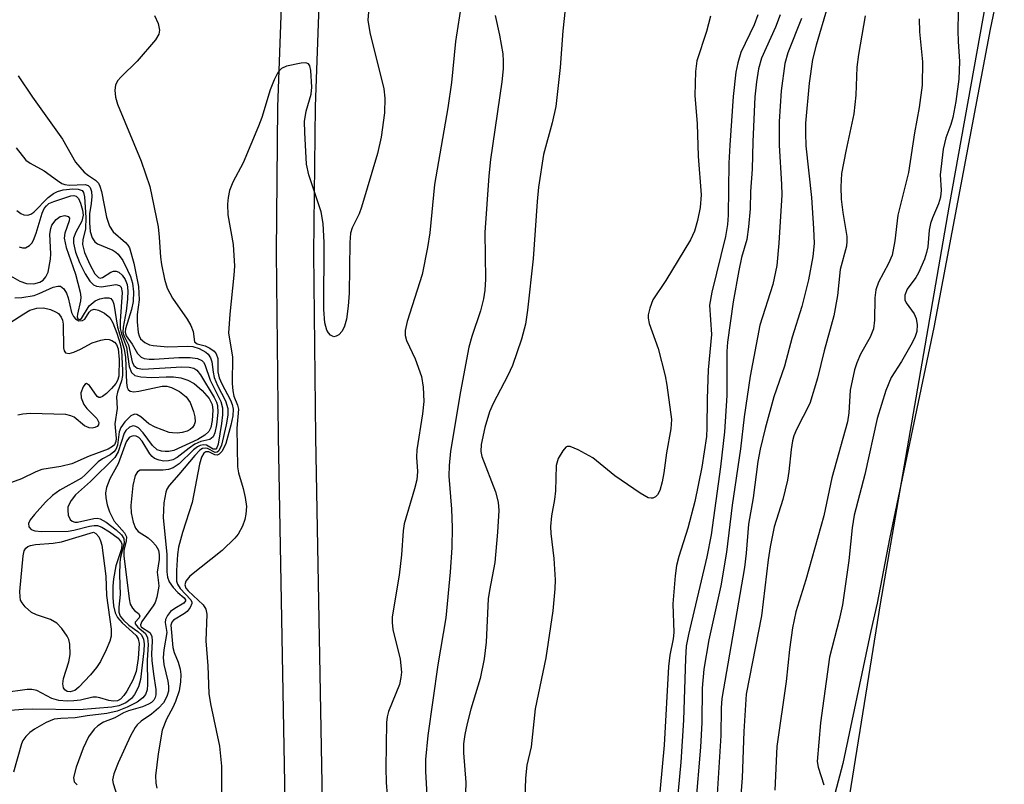
# Model space of a CAD drawing. Units: inches. Extents: x 1159771 to 1165771, y 541460 to 545460.
# Drawn here: x 1164275 to 1164429, y 544377 to 544497 of the extents above; entities that cross this region are included whole.
import ezdxf

# ---------------------------------------------------------------- set-up
doc = ezdxf.new("R2010")
doc.units = ezdxf.units.IN
doc.header["$MEASUREMENT"] = 0
for name, color, linetype in [('HYDRO-Stream Poly Centerlines', 142, 'Continuous'), ('HYDRO-Water Body', 4, 'Continuous'), ('TRANS-Driveway', 251, 'Continuous'), ('Undefined', 1, 'Continuous')]:
    doc.layers.add(name, color=color, linetype=linetype)

msp = doc.modelspace()

# ---------------------------------------------------------------- linework, layer by layer
at = {"layer": 'HYDRO-Stream Poly Centerlines'}
msp.add_lwpolyline([(1164367.84, 543986.72), (1164373.1, 544020.26), (1164378.33, 544057.89), (1164382.44, 544091.78), (1164383.95, 544106.38), (1164384.98, 544118.12), (1164385.78, 544131.15), (1164386.38, 544145.82), (1164388.08, 544218.54), (1164388.64, 544234.56), (1164389.26, 544246.16), (1164391.25, 544269.51), (1164394.43, 544298.24), (1164398.83, 544332.78), (1164403.85, 544368.57), (1164409.8, 544405.61), (1164420.52, 544467.65), (1164428.34, 544511.11)], dxfattribs=at)
at = {"layer": 'HYDRO-Water Body'}
msp.add_lwpolyline([(1164367.84, 543986.72), (1164373.1, 544020.26), (1164378.33, 544057.89), (1164382.44, 544091.78), (1164383.95, 544106.38), (1164384.98, 544118.12), (1164385.78, 544131.15), (1164386.38, 544145.82), (1164388.08, 544218.54), (1164388.64, 544234.56), (1164389.26, 544246.16), (1164391.25, 544269.51), (1164394.43, 544298.24), (1164398.83, 544332.78), (1164403.85, 544368.57), (1164409.8, 544405.61), (1164420.52, 544467.65), (1164428.34, 544511.11)], dxfattribs=at)
at = {"layer": 'TRANS-Driveway'}
for points in [[(1164292.89, 544013.62), (1164294.66, 544022.75), (1164296.61, 544034.31), (1164300.25, 544059.79), (1164304.03, 544091.17), (1164307.98, 544128.71), (1164309.86, 544149.4), (1164311.77, 544173.6), (1164313.7, 544201.33), (1164315.03, 544223.81), (1164315.86, 544244.46), (1164316.52, 544270.05), (1164316.99, 544299.62), (1164317.2, 544329.76), (1164316.97, 544357.57), (1164315.59, 544431.78), (1164315.27, 544460.53), (1164315.5, 544483.3), (1164316.28, 544504.71)], [(1164322.13, 544504.97), (1164321.31, 544483.39), (1164321.07, 544460.42), (1164321.38, 544431.69), (1164322.76, 544357.53), (1164322.99, 544329.74), (1164322.78, 544299.53), (1164322.31, 544269.89), (1164321.66, 544244.24), (1164320.82, 544223.53), (1164319.49, 544200.98), (1164317.55, 544173.16), (1164315.63, 544148.87), (1164313.75, 544128.12), (1164309.67, 544089.38), (1164305.91, 544058.26), (1164302.29, 544033.05), (1164300.35, 544021.61), (1164298.6, 544012.57)]]:
    msp.add_lwpolyline(points, dxfattribs=at)
at = {"layer": 'Undefined'}
for points, elevation in [([(1164331.2, 544517.37), (1164329.58, 544496.86), (1164329.89, 544494.95), (1164332.09, 544486.12), (1164332.23, 544484.7), (1164332.15, 544482.4), (1164331.67, 544478.57), (1164331.1, 544476.02), (1164328.58, 544467.63), (1164328.19, 544466.58), (1164327.11, 544464.4), (1164326.88, 544463.57), (1164326.76, 544462.13), (1164326.63, 544454.2), (1164326.51, 544452.15), (1164326.22, 544450.13), (1164325.94, 544449.01), (1164325.55, 544448.22), (1164325.02, 544447.68), (1164324.63, 544447.45), (1164324.23, 544447.37), (1164323.71, 544447.63), (1164323.41, 544447.97), (1164323.16, 544448.42), (1164322.85, 544449.54), (1164322.7, 544451.65), (1164322.73, 544462.11), (1164322.6, 544465.07), (1164322.27, 544466.93), (1164320.34, 544472.68), (1164319.97, 544474.35), (1164319.69, 544479.29), (1164319.67, 544481.04), (1164319.93, 544482.64), (1164320.69, 544485.29), (1164320.8, 544486.42), (1164320.67, 544489), (1164320.51, 544489.72), (1164320.28, 544490.06), (1164319.89, 544490.19), (1164319.12, 544490.16), (1164316.83, 544489.66), (1164316.07, 544489.3), (1164315.68, 544488.94), (1164315.36, 544488.5), (1164314.89, 544487.54), (1164314.31, 544486), (1164312.97, 544481.68), (1164312.47, 544480.3), (1164310.07, 544474.55), (1164308.42, 544471.53), (1164307.94, 544470.23), (1164307.69, 544469.16), (1164307.61, 544468.08), (1164307.68, 544466.44), (1164308.47, 544461.8), (1164308.69, 544458.43), (1164308.61, 544457.02), (1164307.97, 544450.9), (1164307.78, 544447.93), (1164308.4, 544444.23), (1164308.35, 544440.06), (1164308.42, 544438.89), (1164308.62, 544438.09), (1164309.17, 544436.66), (1164309.31, 544436.03), (1164309.06, 544433.07), (1164309.17, 544427.01), (1164309.32, 544426.09), (1164310.07, 544423.64), (1164310.39, 544422.24), (1164310.56, 544420.81), (1164310.5, 544419.63), (1164310.32, 544418.79), (1164309.93, 544417.75), (1164309.29, 544416.52), (1164308.78, 544415.86), (1164306.75, 544413.93), (1164301.74, 544409.94), (1164301.07, 544409.14), (1164300.94, 544408.58), (1164301.1, 544408.05), (1164301.43, 544407.63), (1164303.79, 544405.45), (1164304.2, 544404.78), (1164304.39, 544404.01), (1164304.24, 544399.8), (1164304.53, 544395.9), (1164304.71, 544391.58), (1164304.97, 544389.95), (1164306.35, 544383.36), (1164306.68, 544380.24), (1164306.7, 544366.53)], 210), ([(1164429.16, 544505.93), (1164426.95, 544495.48), (1164418.16, 544448.8), (1164411.2, 544415.77), (1164409.25, 544405.68), (1164408.26, 544401.36), (1164403.88, 544380.65), (1164402.66, 544375.88)], 186), ([(1164344.29, 544499.89), (1164343.27, 544493.56), (1164342.64, 544487.14), (1164342.06, 544483.16), (1164339.99, 544471.17), (1164339.29, 544463.6), (1164338.93, 544461.31), (1164338.06, 544457.09), (1164335.73, 544449.75), (1164335.42, 544448.35), (1164335.43, 544447.58), (1164335.61, 544446.8), (1164337, 544443.9), (1164337.94, 544441.16), (1164338.22, 544439.48), (1164338.31, 544437.22), (1164338.12, 544435.33), (1164337.22, 544429.67), (1164337.18, 544428.53), (1164337.32, 544426.3), (1164337.21, 544424.97), (1164336.88, 544423.57), (1164335.23, 544418.1), (1164335.1, 544417.04), (1164334.85, 544413.27), (1164334.48, 544410.07), (1164333.39, 544403.59), (1164333.37, 544402.7), (1164333.48, 544401.58), (1164334.61, 544396.97), (1164334.81, 544394.9), (1164334.75, 544394.06), (1164334.52, 544392.99), (1164332.81, 544388.77), (1164332.6, 544387.94), (1164332.49, 544387.07), (1164332.38, 544379.98), (1164332.42, 544377.67), (1164332.57, 544375.67)], 208), ([(1164360.44, 544498.61), (1164360.06, 544495.23), (1164359.68, 544489.5), (1164359.01, 544483.39), (1164358.43, 544480.81), (1164357.06, 544475.86), (1164356.26, 544470.78), (1164356.04, 544468.53), (1164355.42, 544459.53), (1164354.56, 544451.51), (1164354.22, 544449.33), (1164353.61, 544446.99), (1164352.23, 544442.89), (1164351.49, 544441.3), (1164349.17, 544436.91), (1164348.6, 544435.61), (1164347.87, 544433.16), (1164347.31, 544430.54), (1164347.26, 544429.45), (1164347.41, 544428.66), (1164349.52, 544423.14), (1164349.98, 544421.52), (1164350.05, 544420.2), (1164349.86, 544416.79), (1164349.43, 544412.06), (1164348.59, 544407.69), (1164348.41, 544406.37), (1164348.11, 544399.61), (1164347.79, 544397.02), (1164347.16, 544393.94), (1164345.69, 544389.13), (1164345.09, 544386.9), (1164344.74, 544385.16), (1164344.55, 544383.7), (1164344.53, 544382.28), (1164344.88, 544377.68), (1164344.87, 544376.04)], 204), ([(1164401.46, 544498.8), (1164399.71, 544492.97), (1164399.16, 544490.75), (1164398.64, 544487.05), (1164398.07, 544480.79), (1164398.03, 544479.19), (1164398.12, 544477.23), (1164398.97, 544469.15), (1164399.32, 544464.31), (1164399.39, 544461.93), (1164399.2, 544459.94), (1164398.52, 544456.25), (1164397.49, 544452.12), (1164395.98, 544447.32), (1164394.75, 544442.78), (1164393.12, 544437.96), (1164391.75, 544433), (1164390.96, 544429.78), (1164390.62, 544427.87), (1164389.84, 544422.17), (1164389.11, 544418.05), (1164388.76, 544413.52), (1164388.49, 544411.29), (1164384.96, 544390.81), (1164384.86, 544389.29), (1164384.83, 544384.99), (1164384.17, 544375.02)], 194), ([(1164421.93, 544498.15), (1164421.9, 544495.22), (1164421.94, 544493.55), (1164422.16, 544490.39), (1164422.04, 544487.66), (1164421.56, 544484.14), (1164421.1, 544481.67), (1164420.8, 544480.57), (1164419.99, 544478.48), (1164419.62, 544476.7), (1164419.15, 544472.71), (1164419.29, 544470.28), (1164419.19, 544469.2), (1164418.89, 544468.14), (1164417.92, 544465.98), (1164417.61, 544465.1), (1164417.42, 544464.06), (1164417.17, 544461.43), (1164416.99, 544460.53), (1164416.66, 544459.49), (1164415.76, 544457.35), (1164415.32, 544456.64), (1164413.97, 544454.81), (1164413.58, 544453.85), (1164413.59, 544453.15), (1164413.78, 544452.69), (1164415.04, 544450.95), (1164415.36, 544450.24), (1164415.55, 544449.22), (1164415.48, 544448.19), (1164415.23, 544447.41), (1164414.74, 544446.41), (1164413.05, 544443.48), (1164411.47, 544440.99), (1164410.61, 544438.98), (1164409.25, 544434.61), (1164407.32, 544425.83), (1164405.69, 544419.49), (1164405.34, 544417.5), (1164404.82, 544412.4), (1164403.84, 544405.46), (1164403.34, 544403.1), (1164401.79, 544397.27), (1164400.41, 544386.98), (1164399.87, 544380.97), (1164400.01, 544380.08), (1164400.93, 544377.28)], 188), ([(1164349.47, 544497.6), (1164350.16, 544494.52), (1164350.67, 544491.63), (1164350.76, 544490.46), (1164350.75, 544489.27), (1164350.55, 544487.23), (1164348.76, 544475.07), (1164348.48, 544472.54), (1164347.87, 544463.68), (1164347.97, 544456.36), (1164347.9, 544454.67), (1164347.68, 544453.29), (1164347.2, 544451.41), (1164345.84, 544447.4), (1164345.39, 544445.72), (1164344.05, 544438.81), (1164342.5, 544429.5), (1164342.28, 544427.25), (1164342.26, 544425.56), (1164342.68, 544420.43), (1164342.78, 544417.56), (1164342.71, 544414.43), (1164342.47, 544410.55), (1164341.76, 544403.42), (1164340.52, 544396.05), (1164338.97, 544385.03), (1164338.6, 544381.26), (1164338.58, 544379.38), (1164339.06, 544370.99)], 206), ([(1164383.2, 544497.52), (1164382.58, 544495.1), (1164381.06, 544490.51), (1164380.82, 544488.83), (1164380.75, 544485.09), (1164381.12, 544480.68), (1164381.27, 544475.62), (1164381.72, 544469.56), (1164381.59, 544467.6), (1164381.17, 544465.57), (1164380.66, 544463.87), (1164380.05, 544462.53), (1164376.21, 544456.16), (1164374.18, 544453.12), (1164373.7, 544451.85), (1164373.46, 544450.8), (1164373.43, 544450.27), (1164373.59, 544449.43), (1164375.02, 544445.54), (1164376.07, 544441.26), (1164376.35, 544439.82), (1164377.06, 544434.41), (1164376.98, 544432.99), (1164376.31, 544429.23), (1164375.89, 544426.1), (1164375.63, 544424.7), (1164375.26, 544423.35), (1164374.92, 544422.66), (1164374.56, 544422.33), (1164374.15, 544422.14), (1164373.92, 544422.11), (1164373.44, 544422.2), (1164372.19, 544422.89), (1164368.21, 544425.63), (1164364.78, 544428.44), (1164362.47, 544429.71), (1164361.21, 544430.19), (1164360.77, 544430.18), (1164360.57, 544430.08), (1164360.06, 544429.55), (1164359.36, 544428.32), (1164359.02, 544427.22), (1164358.93, 544423.27), (1164358.77, 544421.91), (1164358.33, 544419.38), (1164358.17, 544417.7), (1164358.21, 544416.58), (1164358.65, 544412.67), (1164358.88, 544409.37), (1164358.84, 544407.93), (1164358.54, 544404.49), (1164357.42, 544397.18), (1164355.77, 544389.16), (1164355.13, 544383.24), (1164354.43, 544380.36), (1164354.24, 544378.33), (1164354.11, 544375.14)], 202), ([(1164390.6, 544497.7), (1164390.01, 544496.15), (1164387.96, 544491.83), (1164387.46, 544490.19), (1164387.17, 544488.77), (1164386.73, 544484.95), (1164386.2, 544477.33), (1164386.07, 544474.49), (1164385.94, 544466.36), (1164385.84, 544464.94), (1164385.52, 544463.04), (1164383.4, 544454.34), (1164383.04, 544452.31), (1164383.33, 544447.71), (1164382.82, 544442.19), (1164382.66, 544437.65), (1164382.63, 544433.11), (1164382.54, 544431.76), (1164381.82, 544426.95), (1164380.73, 544421.59), (1164379.63, 544417.43), (1164378.22, 544413.02), (1164377.89, 544411.61), (1164377.64, 544410), (1164377.29, 544405.62), (1164377.45, 544401.14), (1164377.32, 544400.13), (1164376.81, 544397.56), (1164376.59, 544395.82), (1164375.93, 544383.49), (1164374.69, 544369.95)], 200), ([(1164394.11, 544497.7), (1164393.34, 544495.79), (1164391.17, 544490.92), (1164390.72, 544489.25), (1164390.36, 544487.23), (1164390.15, 544484.87), (1164389.8, 544477.84), (1164389.69, 544473.6), (1164389.47, 544470.08), (1164389.42, 544467.36), (1164389.16, 544464.54), (1164388.87, 544462.58), (1164388.04, 544459.76), (1164387.62, 544457.72), (1164386.75, 544452.83), (1164385.87, 544446.53), (1164385.75, 544445.05), (1164385.72, 544438.2), (1164385.36, 544432.52), (1164384.74, 544427.03), (1164383.27, 544416.37), (1164382.59, 544412.93), (1164379.74, 544400.8), (1164379.4, 544399), (1164379.26, 544397.05), (1164378.98, 544387.41), (1164378.53, 544380.82), (1164377.74, 544372.47)], 198), ([(1164397.42, 544497.15), (1164395.3, 544491.79), (1164394.82, 544490.08), (1164394.22, 544485.85), (1164393.91, 544481.05), (1164393.92, 544477.35), (1164394.32, 544471.18), (1164394.35, 544469.58), (1164393.88, 544462.03), (1164393.55, 544458.52), (1164392.94, 544455.52), (1164390.92, 544449.19), (1164389.39, 544441.2), (1164388.43, 544434.86), (1164387.86, 544429.82), (1164386.59, 544421.04), (1164385.69, 544413.7), (1164384.81, 544408.43), (1164382.93, 544399.96), (1164382.13, 544395.41), (1164381.88, 544392.41), (1164381.82, 544387.06), (1164381.61, 544383.18), (1164380.84, 544373.9)], 196), ([(1164407.38, 544497.56), (1164406.33, 544491.5), (1164406.08, 544489.51), (1164405.92, 544485.16), (1164405.6, 544482.25), (1164404.34, 544476.41), (1164403.69, 544472.88), (1164403.59, 544470.82), (1164403.65, 544468.87), (1164403.87, 544466.78), (1164404.51, 544463.07), (1164404.54, 544462.3), (1164404.46, 544461.53), (1164403.5, 544457.89), (1164403.05, 544453.82), (1164402.47, 544450.65), (1164400.97, 544445.19), (1164399.95, 544440.87), (1164398.74, 544436.92), (1164396.65, 544432.86), (1164396.25, 544431.9), (1164396.04, 544431.1), (1164395.79, 544429.74), (1164395.47, 544426.32), (1164395.26, 544424.92), (1164394.5, 544421.93), (1164393.17, 544417.65), (1164392.52, 544414.5), (1164392.22, 544412.47), (1164391.19, 544403.75), (1164388.75, 544391.45), (1164388.39, 544385.64), (1164388.14, 544378.37), (1164387.88, 544374.99)], 192), ([(1164415.84, 544497.1), (1164415.91, 544495.05), (1164416.36, 544490.36), (1164416.3, 544486.69), (1164415.84, 544483.22), (1164415.1, 544479.24), (1164414.17, 544473.03), (1164412.49, 544466.39), (1164412.02, 544462.37), (1164411.61, 544460.15), (1164411.06, 544458.85), (1164409.46, 544455.89), (1164409.07, 544454.72), (1164408.88, 544453.43), (1164408.86, 544449.98), (1164408.67, 544448.59), (1164408.17, 544447.33), (1164406.65, 544444.63), (1164406.08, 544443.29), (1164405.71, 544442.17), (1164405.05, 544439.01), (1164404.85, 544435.45), (1164404.6, 544434.07), (1164402.17, 544425.3), (1164400.93, 544419.36), (1164398.09, 544409.36), (1164396.56, 544404.34), (1164396.02, 544401.83), (1164395.53, 544398.44), (1164395.04, 544393.46), (1164393.55, 544383.28), (1164393.28, 544376.44)], 190), ([(1164274.87, 544488.19), (1164277.08, 544484.85), (1164281.77, 544478.25), (1164283.8, 544474.66), (1164285.18, 544473.12), (1164285.85, 544472.58), (1164286.93, 544471.88), (1164287.4, 544471.38), (1164287.65, 544470.9), (1164287.9, 544470.08), (1164288.69, 544466.09), (1164289.14, 544464.64), (1164289.7, 544463.8), (1164291.66, 544462.12), (1164292, 544461.71), (1164292.25, 544461.25), (1164292.94, 544458.86), (1164293.7, 544455.22), (1164293.78, 544453.15), (1164293.47, 544450.84), (1164293.46, 544449.7), (1164293.64, 544448.02), (1164293.78, 544447.5), (1164294.01, 544447.05), (1164294.66, 544446.47), (1164295.42, 544446.13), (1164295.97, 544445.99), (1164298.27, 544445.8), (1164301.37, 544445.91), (1164302.19, 544445.86), (1164303.2, 544445.53), (1164304.2, 544444.95), (1164304.58, 544444.62), (1164304.95, 544444.08), (1164305.14, 544443.43), (1164305.34, 544441.82), (1164305.53, 544441), (1164306.06, 544439.75), (1164307.32, 544437.37), (1164307.66, 544436.16), (1164307.64, 544435.08), (1164307.39, 544433.61), (1164306.65, 544430.42), (1164306.25, 544429.54), (1164306, 544429.32), (1164305.69, 544429.29), (1164304.48, 544429.9), (1164304.12, 544429.97), (1164303.71, 544429.88), (1164303.28, 544429.62), (1164302.48, 544428.82), (1164299.99, 544425.82), (1164298.49, 544424.13), (1164298.12, 544423.55), (1164297.94, 544423.06), (1164297.67, 544421.4), (1164297.54, 544419.08), (1164298.14, 544413.3), (1164298.12, 544410.58), (1164298.21, 544409.79), (1164298.49, 544409.06), (1164299.09, 544408.16), (1164299.82, 544407.37), (1164300.82, 544406.55), (1164301.04, 544406.25), (1164301.06, 544406.05), (1164300.75, 544405.68), (1164299.36, 544404.87), (1164298.7, 544404.38), (1164298.22, 544403.79), (1164297.91, 544403.15), (1164297.87, 544402.7), (1164298.1, 544401.14), (1164297.62, 544398.41), (1164297.55, 544397.22), (1164297.65, 544396.11), (1164298.28, 544393.52), (1164298.4, 544392.7), (1164298.36, 544391.93), (1164298.11, 544391.12), (1164297.57, 544390.12), (1164296.82, 544389.28), (1164295.74, 544388.37), (1164294.1, 544387.25), (1164293.49, 544386.7), (1164293.14, 544386.26), (1164292.44, 544384.98), (1164290.51, 544380.72), (1164289.82, 544379), (1164289.62, 544378.1), (1164289.7, 544377.48), (1164290.67, 544374.55)], 214), ([(1164274.66, 544467.13), (1164275.29, 544466.62), (1164275.73, 544466.43), (1164276.39, 544466.4), (1164276.84, 544466.55), (1164277.29, 544466.86), (1164279.57, 544469.13), (1164280.4, 544469.75), (1164280.99, 544470.07), (1164281.87, 544470.32), (1164283.41, 544470.49), (1164284.24, 544470.46), (1164284.86, 544470.22), (1164285.09, 544469.92), (1164285.24, 544469.23), (1164285.43, 544466.01), (1164285.37, 544464.25), (1164284.98, 544462.5), (1164284.93, 544461.8), (1164285.23, 544460.52), (1164286.07, 544458.68), (1164286.87, 544457.19), (1164287.42, 544456.63), (1164287.69, 544456.55), (1164288.04, 544456.62), (1164289.36, 544457.49), (1164289.79, 544457.65), (1164290.19, 544457.65), (1164290.59, 544457.49), (1164291.14, 544457), (1164291.59, 544456.34), (1164291.9, 544455.55), (1164292.02, 544454.53), (1164291.96, 544453.25), (1164291.73, 544451.38), (1164291.26, 544448.88), (1164291.25, 544448.08), (1164291.4, 544447.55), (1164292.11, 544446.09), (1164292.67, 544443.47), (1164292.94, 544442.85), (1164293.45, 544442.48), (1164294.35, 544442.31), (1164300.46, 544442.64), (1164301.62, 544442.6), (1164302.33, 544442.43), (1164302.82, 544442.12), (1164303.37, 544441.43), (1164305.5, 544437.89), (1164305.87, 544437.13), (1164306.02, 544436.62), (1164306.08, 544435.53), (1164305.91, 544433.6), (1164305.65, 544432.34), (1164305.36, 544431.71), (1164304.86, 544431.32), (1164303.46, 544430.97), (1164302.52, 544430.56), (1164301.61, 544429.96), (1164299.75, 544428.51), (1164299.04, 544428.13), (1164298.39, 544427.95), (1164297.64, 544427.93), (1164296.89, 544428.06), (1164296.2, 544428.34), (1164295.8, 544428.63), (1164295.43, 544429.04), (1164294.26, 544431.03), (1164293.75, 544431.63), (1164293.33, 544431.84), (1164292.92, 544431.87), (1164292.52, 544431.78), (1164292.22, 544431.61), (1164291.75, 544430.95), (1164290.51, 544427.49), (1164289.19, 544425.14), (1164288.69, 544423.81), (1164288.54, 544422.98), (1164288.56, 544422.2), (1164288.79, 544421.07), (1164289.17, 544420), (1164289.9, 544418.52), (1164291.48, 544416.7), (1164291.79, 544416.07), (1164291.76, 544415.43), (1164291.41, 544413.95), (1164291.39, 544413.11), (1164292.2, 544406.38), (1164292.4, 544405.57), (1164292.72, 544404.9), (1164293.03, 544404.57), (1164293.68, 544404.08), (1164293.88, 544403.7), (1164293.78, 544403.39), (1164293.18, 544402.75), (1164293.14, 544402.5), (1164293.57, 544401.93), (1164294.78, 544400.96), (1164295.11, 544400.3), (1164295.2, 544399.24), (1164295.06, 544396.78), (1164295.09, 544393.01), (1164295.02, 544392.15), (1164294.8, 544391.43), (1164294.38, 544390.88), (1164293.46, 544390.23), (1164291.91, 544389.42), (1164290.34, 544388.8), (1164288.74, 544388.45), (1164285.63, 544388.1), (1164283.79, 544387.78), (1164281.55, 544387.69), (1164280.51, 544387.55), (1164279.21, 544387.05), (1164277.41, 544385.98), (1164276.69, 544385.46), (1164276.06, 544384.88), (1164275.58, 544384.22), (1164275.35, 544383.71), (1164274.13, 544379.26)], 218), ([(1164274.99, 544461.43), (1164275.51, 544461.3), (1164275.99, 544461.3), (1164276.62, 544461.64), (1164276.98, 544462.01), (1164277.27, 544462.48), (1164277.68, 544463.57), (1164278.63, 544466.7), (1164278.94, 544467.4), (1164279.26, 544467.85), (1164279.67, 544468.21), (1164280.43, 544468.54), (1164283.09, 544469.4), (1164283.55, 544469.48), (1164283.92, 544469.38), (1164284.27, 544468.97), (1164284.59, 544468.25), (1164284.9, 544467.16), (1164285, 544466.37), (1164284.81, 544465.44), (1164283.85, 544463.72), (1164283.51, 544462.77), (1164283.5, 544461.99), (1164283.84, 544460.61), (1164284.46, 544459), (1164285.32, 544457.21), (1164286.09, 544456.05), (1164286.65, 544455.51), (1164287.1, 544455.29), (1164287.87, 544455.19), (1164290.16, 544455.55), (1164290.73, 544455.39), (1164290.97, 544455.11), (1164291.1, 544454.28), (1164290.83, 544449.8), (1164290.83, 544448.68), (1164291, 544447.85), (1164291.8, 544445.74), (1164292.24, 544442.72), (1164292.59, 544441.79), (1164293.09, 544441.33), (1164294.07, 544441.09), (1164295.75, 544441), (1164297.99, 544441.11), (1164299.16, 544441.08), (1164300.3, 544440.92), (1164301.4, 544440.57), (1164302.39, 544440.04), (1164303.62, 544438.98), (1164304.72, 544437.71), (1164305.21, 544436.75), (1164305.33, 544435.91), (1164305.23, 544434.26), (1164305, 544433.18), (1164304.68, 544432.57), (1164304.05, 544432), (1164302.95, 544431.3), (1164299.19, 544429.56), (1164298.42, 544429.42), (1164297.84, 544429.41), (1164297.27, 544429.47), (1164296.61, 544429.71), (1164295.89, 544430.35), (1164294.43, 544432.36), (1164293.69, 544433.12), (1164293.28, 544433.35), (1164292.86, 544433.43), (1164292.25, 544433.22), (1164291.71, 544432.73), (1164291.43, 544432.31), (1164290.52, 544429.39), (1164290, 544428.48), (1164286.19, 544424.73), (1164283.83, 544422.67), (1164283.12, 544421.77), (1164282.65, 544420.78), (1164282.6, 544420.26), (1164282.7, 544419.48), (1164282.97, 544418.81), (1164283.3, 544418.52), (1164283.73, 544418.39), (1164284.16, 544418.37), (1164286.68, 544418.95), (1164287.2, 544418.99), (1164287.7, 544418.9), (1164288.63, 544418.39), (1164290.21, 544417.16), (1164291, 544416.4), (1164291.39, 544415.8), (1164291.46, 544415.08), (1164290.87, 544412.9), (1164290.76, 544412.08), (1164290.72, 544410.12), (1164290.82, 544407.04), (1164290.62, 544405.08), (1164290.63, 544404.31), (1164290.82, 544403.69), (1164291.31, 544403.03), (1164292.18, 544402.26), (1164293.6, 544401.28), (1164294.15, 544400.75), (1164294.45, 544400.1), (1164294.55, 544399.37), (1164294.51, 544398.25), (1164294.02, 544393.75), (1164293.7, 544392.64), (1164293.07, 544391.44), (1164292.58, 544390.81), (1164291.68, 544390.12), (1164290.61, 544389.65), (1164289.52, 544389.43), (1164284.38, 544389.02), (1164277.06, 544389.13), (1164275.64, 544389.09), (1164272.24, 544388.8)], 220), ([(1164273.31, 544457.09), (1164275.13, 544456.04), (1164276.17, 544455.68), (1164277.29, 544455.67), (1164278.23, 544455.91), (1164278.77, 544456.23), (1164279.2, 544456.72), (1164279.53, 544457.49), (1164279.93, 544459.49), (1164279.96, 544460.35), (1164279.81, 544463.39), (1164279.94, 544464.31), (1164280.12, 544464.83), (1164280.78, 544465.72), (1164281.43, 544466.18), (1164282.18, 544466.32), (1164282.69, 544466.16), (1164282.86, 544465.9), (1164282.83, 544465.5), (1164282.14, 544463.56), (1164282.06, 544462.76), (1164282.35, 544461.35), (1164283.82, 544457.15), (1164284.57, 544454.33), (1164284.66, 544453.54), (1164284.63, 544452.99), (1164284.13, 544450.89), (1164284.09, 544450.46), (1164284.19, 544450.17), (1164284.51, 544450.06), (1164284.75, 544450.2), (1164285.97, 544452.23), (1164286.88, 544452.96), (1164287.65, 544453.31), (1164288.38, 544453.48), (1164289.05, 544453.47), (1164289.35, 544453.33), (1164289.64, 544452.94), (1164289.81, 544452.47), (1164290.38, 544448.87), (1164291.45, 544445.42), (1164291.63, 544444.12), (1164291.82, 544440.15), (1164291.92, 544439.43), (1164292.04, 544439.13), (1164292.38, 544438.86), (1164292.97, 544438.78), (1164293.76, 544438.87), (1164297.37, 544439.63), (1164298.09, 544439.64), (1164298.83, 544439.45), (1164300.08, 544438.82), (1164301.16, 544437.97), (1164301.77, 544437.07), (1164302.3, 544435.69), (1164302.51, 544434.83), (1164302.53, 544434.07), (1164302.4, 544433.6), (1164302.13, 544433.17), (1164301.75, 544432.84), (1164301.29, 544432.61), (1164300.52, 544432.39), (1164299.77, 544432.29), (1164299.01, 544432.32), (1164298.46, 544432.42), (1164296.31, 544433.21), (1164295.32, 544433.75), (1164294.05, 544434.83), (1164293.42, 544435.21), (1164293.07, 544435.26), (1164292.46, 544434.99), (1164291.52, 544434.08), (1164290.91, 544433.2), (1164290.68, 544432.48), (1164290.4, 544430.44), (1164290.13, 544429.74), (1164289.83, 544429.35), (1164289.23, 544428.89), (1164288.05, 544428.27), (1164287.37, 544427.81), (1164285.35, 544425.78), (1164284.74, 544425.26), (1164281.38, 544423.38), (1164280.2, 544422.55), (1164279.14, 544421.51), (1164277.39, 544419.56), (1164276.75, 544418.75), (1164276.45, 544418.16), (1164276.51, 544417.62), (1164276.88, 544417.21), (1164277.48, 544417), (1164278.54, 544416.91), (1164282.68, 544416.97), (1164283.54, 544417.13), (1164286.01, 544417.77), (1164286.76, 544417.86), (1164287.25, 544417.84), (1164287.97, 544417.59), (1164289.16, 544416.88), (1164290.5, 544415.85), (1164290.97, 544415.27), (1164291.08, 544414.91), (1164291.02, 544414.18), (1164290.16, 544411.53), (1164289.78, 544409.5), (1164289.68, 544408.37), (1164289.67, 544406.6), (1164289.77, 544405.29), (1164290.04, 544404.2), (1164290.38, 544403.45), (1164291.11, 544402.62), (1164293.33, 544400.63), (1164293.64, 544400.11), (1164293.78, 544399.39), (1164293.64, 544397.04), (1164293.3, 544395.02), (1164292.8, 544393.66), (1164291.86, 544391.94), (1164291.4, 544391.25), (1164290.87, 544390.69), (1164290.39, 544390.44), (1164289.75, 544390.36), (1164289.02, 544390.47), (1164287.64, 544390.91), (1164287.09, 544391.01), (1164286.54, 544390.98), (1164284.62, 544390.56), (1164283.56, 544390.41), (1164282.52, 544390.38), (1164281.24, 544390.5), (1164280.14, 544390.79), (1164277.75, 544392.04), (1164277.01, 544392.23), (1164276.27, 544392.22), (1164272.57, 544391.68)], 222), ([(1164274.34, 544453.45), (1164275.43, 544453.49), (1164277.33, 544453.8), (1164278.16, 544454.11), (1164280.31, 544455.11), (1164281.05, 544455.3), (1164281.49, 544455.26), (1164281.99, 544454.85), (1164282.39, 544454.2), (1164282.67, 544453.45), (1164283.21, 544451.14), (1164283.5, 544450.51), (1164283.8, 544450.16), (1164284.36, 544449.86), (1164284.92, 544449.89), (1164285.27, 544450.11), (1164285.98, 544451.19), (1164286.3, 544451.53), (1164286.73, 544451.68), (1164287.42, 544451.54), (1164288.37, 544451.05), (1164289.19, 544450.36), (1164289.65, 544449.54), (1164290.27, 544447.91), (1164290.81, 544446.28), (1164291.04, 544445.21), (1164291.2, 544442.13), (1164291.16, 544441.3), (1164291.01, 544440.48), (1164290.38, 544438.71), (1164290.25, 544437.97), (1164290.33, 544436.15), (1164289.99, 544433.77), (1164290.2, 544431.45), (1164290.15, 544430.97), (1164289.91, 544430.47), (1164289.62, 544430.19), (1164288.92, 544429.81), (1164285.95, 544428.7), (1164283.27, 544427.49), (1164281.54, 544427.06), (1164278.58, 544426.62), (1164277.64, 544426.26), (1164275.39, 544425.16), (1164273.8, 544424.58)], 224), ([(1164273.54, 544449.54), (1164275.72, 544450.97), (1164276.68, 544451.51), (1164277.77, 544451.86), (1164278.82, 544451.88), (1164279.93, 544451.61), (1164280.71, 544451.29), (1164281.14, 544450.99), (1164281.6, 544450.42), (1164281.78, 544449.98), (1164281.89, 544449.32), (1164281.95, 544445.63), (1164282.05, 544445.15), (1164282.26, 544444.83), (1164282.83, 544444.77), (1164283.58, 544444.97), (1164284.63, 544445.42), (1164286.44, 544446.41), (1164287.77, 544446.85), (1164288.57, 544446.98), (1164289.08, 544446.95), (1164289.53, 544446.79), (1164289.93, 544446.51), (1164290.22, 544446.16), (1164290.48, 544445.48), (1164290.64, 544443.79), (1164290.6, 544441.22), (1164290.42, 544440.54), (1164290.16, 544440.08), (1164289.47, 544439.26), (1164288.68, 544438.51), (1164288.07, 544438.04), (1164287.67, 544437.88), (1164287.48, 544437.89), (1164287.2, 544438.05), (1164285.99, 544439.73), (1164285.55, 544440.05), (1164285.28, 544439.91), (1164285.03, 544439.56), (1164284.67, 544438.61), (1164284.7, 544437.81), (1164285.11, 544436.75), (1164285.58, 544436.13), (1164287.18, 544434.6), (1164287.46, 544433.98), (1164287.44, 544433.61), (1164287.21, 544433.35), (1164286.85, 544433.18), (1164286.42, 544433.09), (1164285.97, 544433.12), (1164285.25, 544433.46), (1164283.6, 544434.78), (1164283.09, 544435.02), (1164282.31, 544435.21), (1164276.72, 544435.37), (1164275.59, 544435.28), (1164274.82, 544435.09)], 226)]:
    msp.add_lwpolyline(points, dxfattribs=dict(at, elevation=elevation))
at = {"layer": 'Undefined', "elevation": 224}
msp.add_lwpolyline([(1164283.01, 544391.82), (1164282.54, 544391.88), (1164282.16, 544392.13), (1164281.95, 544392.46), (1164281.83, 544393.08), (1164281.94, 544393.93), (1164282.77, 544396.53), (1164283.01, 544397.67), (1164282.95, 544399.28), (1164282.77, 544400.05), (1164282.52, 544400.56), (1164281.69, 544401.75), (1164280.88, 544402.59), (1164279.89, 544403.15), (1164277.7, 544403.89), (1164276.93, 544404.25), (1164275.93, 544405.12), (1164275.46, 544405.74), (1164275.24, 544406.2), (1164275.14, 544406.72), (1164275.13, 544407.55), (1164275.64, 544413.13), (1164275.81, 544413.88), (1164276.03, 544414.29), (1164276.34, 544414.56), (1164276.76, 544414.74), (1164277.54, 544414.87), (1164280.32, 544415.08), (1164281.64, 544415.29), (1164286.63, 544416.8), (1164287.02, 544416.61), (1164287.47, 544416.06), (1164287.75, 544415.44), (1164287.92, 544414.8), (1164288.57, 544409.92), (1164288.68, 544406.92), (1164289.42, 544401.64), (1164289.42, 544400.56), (1164289.2, 544399.74), (1164288.63, 544398.41), (1164287.73, 544396.6), (1164287.12, 544395.62), (1164286.18, 544394.51), (1164284.37, 544392.59), (1164283.72, 544392.07)], close=True, dxfattribs=at)
at = {"layer": 'Undefined'}
for points in [[(1164296.2, 544497.63, 212), (1164296.75, 544496.35, 212), (1164296.97, 544495.32, 212), (1164296.87, 544494.69, 212), (1164296.35, 544493.82, 212), (1164293.45, 544490.44, 212), (1164290.95, 544488.02, 212), (1164290.4, 544487.4, 212), (1164290.06, 544486.7, 212), (1164289.97, 544485.92, 212), (1164290.08, 544484.82, 212), (1164290.39, 544483.73, 212), (1164294.09, 544474.82, 212), (1164295.45, 544470.85, 212), (1164296.74, 544464.57, 212), (1164296.93, 544462.96, 212), (1164297.11, 544459.84, 212), (1164297.26, 544458.69, 212), (1164297.77, 544456.38, 212), (1164298.19, 544454.96, 212), (1164299, 544453.41, 212), (1164301.29, 544450.11, 212), (1164301.88, 544449.15, 212), (1164302.23, 544448.19, 212), (1164302.42, 544446.6, 212), (1164302.88, 544446.27, 212), (1164304.09, 544445.93, 212), (1164304.84, 544445.6, 212), (1164305.52, 544445.1, 212), (1164305.86, 544444.69, 212), (1164306.1, 544443.98, 212), (1164306.11, 544441.87, 212), (1164306.29, 544440.97, 212), (1164306.72, 544439.98, 212), (1164308.06, 544437.47, 212), (1164308.34, 544436.77, 212), (1164308.49, 544436.07, 212), (1164308.43, 544434.99, 212), (1164308.11, 544433.55, 212), (1164307.33, 544430.67, 212), (1164306.8, 544429.47, 212), (1164306.33, 544428.99, 212), (1164305.98, 544428.85, 212), (1164305.61, 544428.91, 212), (1164304.67, 544429.36, 212), (1164304.24, 544429.39, 212), (1164303.92, 544429.17, 212), (1164303.56, 544428.56, 212), (1164303.25, 544427.46, 212), (1164302.07, 544421.45, 212), (1164300.58, 544416.75, 212), (1164299.94, 544414.44, 212), (1164299.78, 544413.34, 212), (1164299.61, 544410.84, 212), (1164299.65, 544409.16, 212), (1164299.8, 544408.66, 212), (1164300.2, 544407.99, 212), (1164301.86, 544406.24, 212), (1164302.01, 544405.85, 212), (1164302.01, 544405.65, 212), (1164301.76, 544405.01, 212), (1164301.28, 544404.41, 212), (1164300.87, 544404.07, 212), (1164299.15, 544403.04, 212), (1164298.89, 544402.73, 212), (1164298.74, 544402.29, 212), (1164299.06, 544398.76, 212), (1164299.24, 544397.99, 212), (1164299.87, 544396.46, 212), (1164300.19, 544395.37, 212), (1164300.32, 544394.53, 212), (1164300.28, 544393.41, 212), (1164300.04, 544392.02, 212), (1164299.49, 544390.35, 212), (1164299.07, 544389.39, 212), (1164298.04, 544387.57, 212), (1164297.41, 544385.84, 212), (1164296.75, 544382.17, 212), (1164296.33, 544378.72, 212), (1164296.38, 544377.58, 212), (1164296.54, 544376.76, 212)], [(1164274.55, 544476.91, 216), (1164276.07, 544475, 216), (1164276.74, 544474.52, 216), (1164278.9, 544473.32, 216), (1164280.99, 544471.79, 216), (1164281.71, 544471.36, 216), (1164282.16, 544471.19, 216), (1164282.85, 544471.09, 216), (1164285.35, 544471.16, 216), (1164285.8, 544471, 216), (1164286.13, 544470.71, 216), (1164286.34, 544470.06, 216), (1164286.37, 544469.28, 216), (1164286.28, 544468.19, 216), (1164286.02, 544466.59, 216), (1164286, 544465.2, 216), (1164286.12, 544463.83, 216), (1164286.42, 544462.82, 216), (1164286.83, 544462.21, 216), (1164287.27, 544461.9, 216), (1164289.68, 544460.91, 216), (1164290.16, 544460.61, 216), (1164290.52, 544460.27, 216), (1164291.21, 544459.27, 216), (1164291.98, 544457.8, 216), (1164292.43, 544456.79, 216), (1164292.74, 544455.76, 216), (1164292.91, 544454.4, 216), (1164292.84, 544452.86, 216), (1164292.61, 544451.63, 216), (1164291.63, 544448.61, 216), (1164291.58, 544448.1, 216), (1164291.73, 544447.52, 216), (1164292.67, 544446.22, 216), (1164293.53, 544444.76, 216), (1164294.1, 544444.19, 216), (1164294.56, 544443.97, 216), (1164295.33, 544443.85, 216), (1164296.15, 544443.84, 216), (1164300, 544444.11, 216), (1164301.78, 544444.15, 216), (1164302.89, 544443.99, 216), (1164303.57, 544443.65, 216), (1164303.85, 544443.38, 216), (1164304.08, 544443.02, 216), (1164304.92, 544440.57, 216), (1164306.59, 544437.25, 216), (1164306.84, 544436.26, 216), (1164306.84, 544435.16, 216), (1164306.67, 544433.78, 216), (1164306.13, 544430.57, 216), (1164305.95, 544429.98, 216), (1164305.78, 544429.77, 216), (1164305.39, 544429.79, 216), (1164304.31, 544430.42, 216), (1164303.82, 544430.47, 216), (1164303.35, 544430.36, 216), (1164302.92, 544430.14, 216), (1164302.28, 544429.66, 216), (1164300.02, 544427.5, 216), (1164299.13, 544426.86, 216), (1164298.37, 544426.59, 216), (1164297.56, 544426.49, 216), (1164293.96, 544426.53, 216), (1164293.53, 544426.25, 216), (1164293.18, 544425.68, 216), (1164292.79, 544424.13, 216), (1164292.48, 544420.98, 216), (1164292.53, 544419.82, 216), (1164292.83, 544418.37, 216), (1164293.22, 544417.44, 216), (1164293.63, 544416.9, 216), (1164295.17, 544415.91, 216), (1164295.84, 544415.34, 216), (1164296.42, 544414.7, 216), (1164296.79, 544414, 216), (1164296.93, 544413.28, 216), (1164296.93, 544412.54, 216), (1164296.6, 544410.57, 216), (1164296.83, 544408.91, 216), (1164296.84, 544408.35, 216), (1164296.56, 544406.65, 216), (1164296.28, 544405.83, 216), (1164296, 544405.31, 216), (1164294.19, 544402.82, 216), (1164293.97, 544402.33, 216), (1164294.04, 544402.07, 216), (1164294.16, 544401.94, 216), (1164295.45, 544401.12, 216), (1164295.76, 544400.53, 216), (1164295.82, 544399.76, 216), (1164295.73, 544397.77, 216), (1164295.77, 544396.74, 216), (1164296.01, 544394.61, 216), (1164296.41, 544392.22, 216), (1164296.42, 544391.37, 216), (1164296.3, 544390.94, 216), (1164296.06, 544390.53, 216), (1164295.7, 544390.18, 216), (1164295.27, 544389.9, 216), (1164294.29, 544389.5, 216), (1164292.13, 544388.86, 216), (1164291.33, 544388.55, 216), (1164289.99, 544387.78, 216), (1164288.22, 544387.11, 216), (1164287.33, 544386.54, 216), (1164286.74, 544386.02, 216), (1164285.84, 544384.78, 216), (1164285.02, 544383.04, 216), (1164283.91, 544380.05, 216), (1164283.5, 544378.42, 216), (1164283.61, 544377.75, 216), (1164284.06, 544377.3, 216)]]:
    msp.add_polyline3d(points, dxfattribs=at)

doc.saveas('drawing.dxf')
